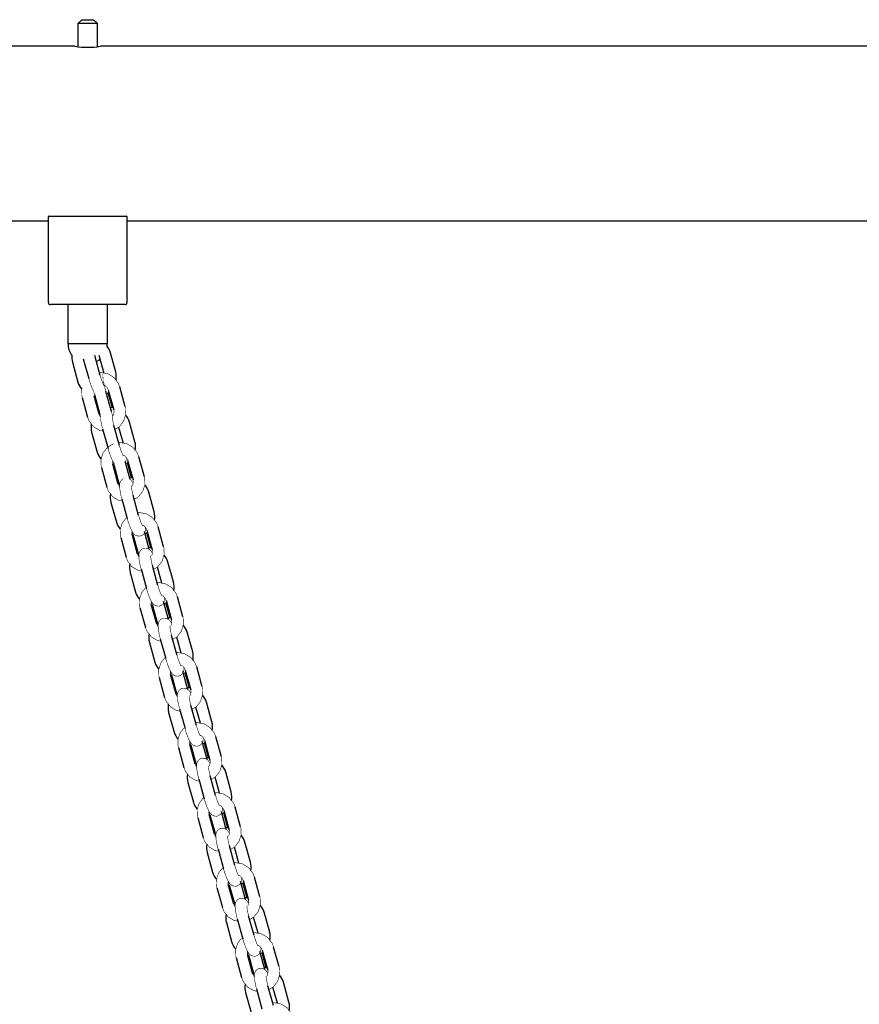
# Model space of a CAD drawing. Units: millimetres. Extents: x -4240 to 4660, y -3352 to 7012.
# Drawn here: x 675 to 1103, y 6476 to 6977 of the extents above; entities that cross this region are included whole.
import ezdxf

# ---------------------------------------------------------------- set-up
doc = ezdxf.new("R2010")
doc.units = ezdxf.units.MM

# ---------------------------------------------------------------- blocks, each defined once
blk = doc.blocks.new('2D_pro_DWG')
at = {"color": 7, "linetype": 'Continuous'}
for p, q in [((707, 6977.5), (705, 6975.5)), ((707, 6977.5), (710, 6977.5)), ((710, 6977.5), (713, 6977.5)), ((715, 6975.5), (713, 6977.5)), ((705, 6975.5), (705, 6963.76)), ((710, 6975.5), (705, 6975.5)), ((715, 6975.5), (710, 6975.5)), ((715, 6963.76), (715, 6975.5)), ((703.58, 6963.95), (260, 6963.95)), ((1503.58, 6963.95), (716.5, 6963.95)), ((690, 6833.5), (690, 6877.26)), ((690.29, 6877.5), (691, 6877.5)), ((691, 6877.5), (729, 6877.5)), ((729, 6877.5), (729.71, 6877.5)), ((730, 6877.26), (730, 6833.5)), ((260, 6875.05), (690, 6875.05)), ((730, 6875.05), (1490, 6875.05)), ((729, 6832.5), (691, 6832.5)), ((700, 6812.5), (700, 6832.5)), ((720, 6832.5), (720, 6812.5)), ((701, 6812.5), (700, 6812.5)), ((710, 6812.5), (701, 6812.5)), ((719, 6812.5), (710, 6812.5)), ((720, 6812.5), (719, 6812.5)), ((716.34, 6796.45), (713.57, 6806.56)), ((715.7, 6806.79), (718.21, 6797.67)), ((724.26, 6798.27), (721.48, 6808.38)), ((702.22, 6803.13), (705, 6793.02)), ((707.78, 6804.97), (710.56, 6794.86)), ((729.07, 6780.5), (726.29, 6790.62)), ((707.21, 6785.26), (709.99, 6775.15)), ((715.78, 6776.74), (713.26, 6785.91)), ((713.47, 6786.7), (716.25, 6776.58)), ((722.04, 6778.17), (719.26, 6788.29)), ((722.57, 6779.94), (720.45, 6787.66)), ((720.5, 6789.03), (723.28, 6778.91)), ((726.14, 6760.81), (723.36, 6770.93)), ((725.77, 6770.13), (728, 6762.03)), ((734.06, 6762.63), (731.28, 6772.74)), ((712.02, 6767.5), (714.79, 6757.38)), ((717.57, 6769.34), (720.35, 6759.22)), ((725.57, 6741.1), (722.79, 6751.21)), ((723.26, 6751.06), (726.04, 6740.95)), ((731.55, 6743.54), (729.05, 6752.65)), ((732.36, 6744.3), (730.24, 6752.02)), ((730.3, 6753.39), (733.08, 6743.27)), ((738.86, 6744.86), (736.08, 6754.98)), ((717.01, 6749.62), (719.78, 6739.51)), ((735.93, 6725.18), (733.15, 6735.29)), ((743.85, 6726.99), (741.07, 6737.1)), ((721.81, 6731.86), (724.59, 6721.75)), ((727.37, 6733.7), (730.15, 6723.59)), ((735.36, 6705.46), (732.58, 6715.58)), ((733.06, 6715.42), (735.84, 6705.31)), ((741.35, 6707.91), (738.84, 6717.01)), ((742.16, 6708.66), (740.04, 6716.38)), ((740.09, 6717.75), (742.87, 6707.64)), ((748.66, 6709.23), (745.88, 6719.34)), ((726.8, 6713.99), (729.58, 6703.87)), ((753.65, 6691.35), (750.87, 6701.47)), ((731.6, 6696.22), (734.38, 6686.11)), ((737.16, 6698.06), (739.94, 6687.95)), ((745.73, 6689.54), (742.95, 6699.65)), ((747.75, 6690.73), (745.5, 6698.94)), ((745.16, 6669.83), (742.38, 6679.94)), ((751.14, 6672.27), (748.64, 6681.37)), ((751.95, 6673.03), (749.83, 6680.74)), ((749.89, 6682.11), (752.67, 6672)), ((758.45, 6673.59), (755.67, 6683.7)), ((736.59, 6678.35), (739.37, 6668.24)), ((742.85, 6679.78), (745.63, 6669.67)), ((763.44, 6655.72), (760.66, 6665.83)), ((741.4, 6660.58), (744.18, 6650.47)), ((746.96, 6662.42), (749.74, 6652.31)), ((755.52, 6653.9), (752.74, 6664.01)), ((757.55, 6655.09), (755.29, 6663.3)), ((760.93, 6636.63), (758.43, 6645.74)), ((761.75, 6637.39), (759.63, 6645.11)), ((759.68, 6646.47), (762.46, 6636.36)), ((768.24, 6637.95), (765.47, 6648.06)), ((746.39, 6642.71), (749.17, 6632.6)), ((754.95, 6634.19), (752.17, 6644.3)), ((752.65, 6644.15), (755.43, 6634.03)), ((773.23, 6620.08), (770.46, 6630.19)), ((751.19, 6624.95), (753.97, 6614.83)), ((756.75, 6626.79), (759.53, 6616.67)), ((765.32, 6618.26), (762.54, 6628.38)), ((767.34, 6619.45), (765.08, 6627.67)), ((770.73, 6600.99), (768.23, 6610.1)), ((769.47, 6610.84), (772.25, 6600.72)), ((778.04, 6602.31), (775.26, 6612.43)), ((756.18, 6607.07), (758.96, 6596.96)), ((764.75, 6598.55), (761.97, 6608.66)), ((762.44, 6608.51), (765.22, 6598.39)), ((771.54, 6601.75), (769.42, 6609.47)), ((766.54, 6591.15), (769.32, 6581.04)), ((775.11, 6582.63), (772.33, 6592.74)), ((777.14, 6583.81), (774.88, 6592.03)), ((783.03, 6584.44), (780.25, 6594.55)), ((760.99, 6589.31), (763.77, 6579.19)), ((779.27, 6575.2), (782.05, 6565.09)), ((787.83, 6566.68), (785.05, 6576.79)), ((765.98, 6571.44), (768.76, 6561.32)), ((774.54, 6562.91), (771.76, 6573.03)), ((772.23, 6572.87), (775.01, 6562.76)), ((780.52, 6565.36), (778.02, 6574.46)), ((781.33, 6566.11), (779.21, 6573.83)), ((776.34, 6555.51), (779.12, 6545.4)), ((784.9, 6546.99), (782.12, 6557.1)), ((786.93, 6548.18), (784.67, 6556.39)), ((792.82, 6548.8), (790.04, 6558.92)), ((770.78, 6553.67), (773.56, 6543.56)), ((797.63, 6531.04), (794.85, 6541.15)), ((775.77, 6535.8), (778.55, 6525.68)), ((784.33, 6527.27), (781.56, 6537.39)), ((782.03, 6537.23), (784.81, 6527.12)), ((790.32, 6529.72), (787.81, 6538.82)), ((791.13, 6530.48), (789.01, 6538.19)), ((789.06, 6539.56), (791.84, 6529.45)), ((786.13, 6519.87), (788.91, 6509.76)), ((794.7, 6511.35), (791.92, 6521.46)), ((796.72, 6512.54), (794.47, 6520.75)), ((802.62, 6513.17), (799.84, 6523.28)), ((780.57, 6518.03), (783.35, 6507.92)), ((807.42, 6495.4), (804.64, 6505.51)), ((785.56, 6500.16), (788.34, 6490.05)), ((794.13, 6491.64), (791.35, 6501.75)), ((791.82, 6501.59), (794.6, 6491.48)), ((800.11, 6494.08), (797.61, 6503.18)), ((800.92, 6494.84), (798.8, 6502.55)), ((798.86, 6503.92), (801.64, 6493.81)), ((804.49, 6475.71), (801.71, 6485.83)), ((806.52, 6476.9), (804.26, 6485.11)), ((812.41, 6477.53), (809.63, 6487.64)), ((790.37, 6482.4), (793.15, 6472.28)), ((795.93, 6484.24), (798.71, 6474.12))]:
    blk.add_line(p, q, dxfattribs=at)
at = {"color": 7, "linetype": 'Continuous', "const_width": 0.3, "flags": 128}
for points in [[(726.29, 6790.62), (725.49, 6792.64), (723.29, 6795.45), (720.24, 6797.3), (716.75, 6797.94), (715.98, 6797.8)], [(718.36, 6791.13), (718.35, 6791.14), (718.21, 6791.37), (717.9, 6791.98), (717.41, 6793.17), (716.79, 6794.95), (716.34, 6796.45)], [(719.26, 6788.29), (718.87, 6789.72), (718.33, 6791.93), (718, 6793.51), (717.88, 6794.29), (717.86, 6794.48), (717.86, 6794.47)], [(710.56, 6794.86), (711.02, 6793.29), (711.96, 6790.64), (712.95, 6788.5)], [(718.58, 6791.4), (719.06, 6791.16), (720.07, 6790.03), (720.5, 6789.03)], [(707, 6789.47), (706.94, 6789.27), (707.06, 6785.87), (707.21, 6785.26)], [(713.04, 6788.33), (713.3, 6787.33), (713.47, 6786.7)], [(723.89, 6769), (726.05, 6770.3), (728.25, 6773.09), (729.34, 6776.49), (729.22, 6779.89), (729.07, 6780.5)], [(709.99, 6775.15), (710.79, 6773.12), (712.99, 6770.32), (716.04, 6768.47), (717.91, 6768.12)], [(716.5, 6775.4), (716.21, 6775.73), (715.78, 6776.74)], [(716.25, 6776.58), (716.62, 6775.27)], [(716.47, 6776.06), (716.56, 6774.18), (717.04, 6771.49), (717.57, 6769.34)], [(722.4, 6778.63), (721.76, 6779.18)], [(722.76, 6775.69), (722.22, 6777.5), (722.04, 6778.17)], [(723.36, 6770.93), (723.01, 6772.29), (722.62, 6774.23), (722.47, 6775.39), (722.45, 6775.86), (722.45, 6775.91)], [(723.28, 6778.91), (723.42, 6778.04), (723.24, 6776.59), (722.89, 6775.94)], [(723.29, 6761.7), (723.06, 6761.66), (720.02, 6759.82), (717.82, 6757.03), (716.73, 6753.63), (716.86, 6750.23), (717.01, 6749.62)], [(736.08, 6754.98), (735.28, 6757), (733.08, 6759.81), (730.04, 6761.66), (726.54, 6762.3), (725.78, 6762.16)], [(728.15, 6755.49), (728.14, 6755.51), (728, 6755.74), (727.7, 6756.35), (727.2, 6757.53), (726.58, 6759.31), (726.14, 6760.81)], [(720.35, 6759.22), (720.82, 6757.65), (721.75, 6755), (722.8, 6752.74), (723.66, 6751.51), (723.89, 6751.31)], [(728.17, 6755.85), (728.85, 6755.53), (729.87, 6754.4), (730.3, 6753.39)], [(722.79, 6751.21), (722.65, 6752.09), (722.75, 6752.86)], [(722.76, 6752.98), (723.09, 6751.69), (723.26, 6751.06)], [(729.34, 6752.54), (729.48, 6752.94), (729.61, 6753.91), (729.57, 6754.72)], [(726.3, 6739.76), (726, 6740.09), (725.57, 6741.1)], [(726.04, 6740.95), (726.28, 6740.12)], [(728.33, 6743.92), (728.01, 6743.81), (727.17, 6743.12), (726.66, 6742.35), (726.38, 6741.54), (726.25, 6740.58), (726.36, 6738.54), (726.83, 6735.85), (727.37, 6733.7)], [(733.03, 6741.8), (732.2, 6742.98), (731.55, 6743.54)], [(733.15, 6735.29), (732.81, 6736.65), (732.41, 6738.59), (732.26, 6739.75), (732.24, 6740.22), (732.25, 6740.27)], [(733.08, 6743.27), (733.22, 6742.4), (733.03, 6740.95), (732.61, 6740.15)], [(733.68, 6733.36), (735.84, 6734.66), (738.04, 6737.46), (739.13, 6740.86), (739.01, 6744.25), (738.86, 6744.86)], [(719.78, 6739.51), (720.59, 6737.48), (722.78, 6734.68), (725.83, 6732.83), (727.7, 6732.49)], [(745.88, 6719.34), (745.08, 6721.37), (742.88, 6724.17), (739.83, 6726.02), (736.34, 6726.66), (735.56, 6726.52)], [(737.94, 6719.86), (737.94, 6719.87), (737.8, 6720.1), (737.49, 6720.71), (737, 6721.89), (736.38, 6723.68), (735.93, 6725.18)], [(729.6, 6723.91), (727.62, 6721.39), (726.53, 6718), (726.65, 6714.6), (726.8, 6713.99)], [(730.15, 6723.59), (730.61, 6722.02), (731.54, 6719.36), (732.6, 6717.11), (733.46, 6715.87), (734.26, 6715.17), (735.29, 6714.72), (736.49, 6714.65), (737.65, 6715.04), (738.5, 6715.73), (739, 6716.51), (739.28, 6717.31), (739.41, 6718.28), (739.37, 6719.09)], [(737.97, 6720.22), (738.65, 6719.89), (739.66, 6718.76), (740.09, 6717.75)], [(732.58, 6715.58), (732.44, 6716.45), (732.54, 6717.22)], [(732.56, 6717.35), (732.89, 6716.05), (733.06, 6715.42)], [(736.09, 6704.13), (735.79, 6704.45), (735.36, 6705.46)], [(735.84, 6705.31), (736.21, 6703.99)], [(742.91, 6705.99), (742.86, 6706.11), (742, 6707.34), (741.19, 6708.04), (740.17, 6708.49), (738.97, 6708.56), (737.81, 6708.17), (736.96, 6707.48), (736.46, 6706.71), (736.18, 6705.91), (736.05, 6704.94), (736.15, 6702.9), (736.63, 6700.22), (737.16, 6698.06)], [(742.87, 6707.64), (743.01, 6706.76), (742.83, 6705.32), (742.48, 6704.67)], [(743.48, 6697.72), (745.64, 6699.03), (747.84, 6701.82), (748.93, 6705.22), (748.8, 6708.62), (748.66, 6709.23)], [(729.58, 6703.87), (730.38, 6701.85), (732.58, 6699.04), (735.63, 6697.19), (737.5, 6696.85)], [(742.95, 6699.65), (742.6, 6701.01), (742.21, 6702.95), (742.06, 6704.11), (742.04, 6704.58), (742.04, 6704.63)], [(755.67, 6683.7), (754.87, 6685.73), (752.67, 6688.53), (749.62, 6690.38), (746.13, 6691.03), (745.36, 6690.88)], [(739.75, 6688.63), (739.61, 6688.55), (737.41, 6685.76), (736.32, 6682.36), (736.45, 6678.96), (736.59, 6678.35)], [(739.94, 6687.95), (740.4, 6686.38), (741.34, 6683.73), (742.39, 6681.47), (743.25, 6680.23), (744.06, 6679.54), (745.08, 6679.09), (746.28, 6679.02), (747.44, 6679.4), (748.29, 6680.1), (748.79, 6680.87), (749.07, 6681.67), (749.2, 6682.64), (749.16, 6683.45)], [(747.74, 6684.22), (747.73, 6684.23), (747.59, 6684.46), (747.29, 6685.07), (746.79, 6686.26), (746.17, 6688.04), (745.73, 6689.54)], [(742.38, 6679.94), (742.24, 6680.81), (742.34, 6681.58)], [(742.43, 6681.42), (742.68, 6680.41), (742.85, 6679.78)], [(747.96, 6684.48), (748.44, 6684.25), (749.46, 6683.12), (749.89, 6682.11)], [(745.88, 6668.49), (745.59, 6668.82), (745.16, 6669.83)], [(752.71, 6670.35), (752.65, 6670.47), (751.79, 6671.7), (750.99, 6672.4), (749.96, 6672.85), (748.76, 6672.92), (747.6, 6672.53), (746.75, 6671.84), (746.25, 6671.07), (745.97, 6670.27), (745.84, 6669.3), (745.95, 6667.26), (746.42, 6664.58), (746.96, 6662.42)], [(752.67, 6672), (752.81, 6671.13), (752.62, 6669.68), (752.28, 6669.03)], [(753.27, 6662.08), (755.43, 6663.39), (757.63, 6666.18), (758.72, 6669.58), (758.6, 6672.98), (758.45, 6673.59)], [(739.37, 6668.24), (740.17, 6666.21), (742.37, 6663.4), (745.42, 6661.55), (747.29, 6661.21)], [(745.63, 6669.67), (746, 6668.35)], [(752.74, 6664.01), (752.39, 6665.37), (752, 6667.32), (751.85, 6668.47), (751.83, 6668.95), (751.83, 6669)], [(765.47, 6648.06), (764.66, 6650.09), (762.47, 6652.9), (759.42, 6654.75), (755.93, 6655.39), (755.15, 6655.25)], [(749.55, 6653), (749.41, 6652.91), (747.21, 6650.12), (746.12, 6646.72), (746.24, 6643.32), (746.39, 6642.71)], [(749.74, 6652.31), (750.2, 6650.74), (751.13, 6648.09), (752.18, 6645.83), (753.05, 6644.6), (753.85, 6643.9), (754.88, 6643.45), (756.08, 6643.38), (757.24, 6643.76), (758.08, 6644.46), (758.59, 6645.23), (758.87, 6646.03), (759, 6647), (758.95, 6647.81)], [(757.53, 6648.58), (757.52, 6648.59), (757.39, 6648.82), (757.08, 6649.43), (756.59, 6650.62), (755.97, 6652.4), (755.52, 6653.9)], [(752.17, 6644.3), (752.03, 6645.17), (752.13, 6645.95)], [(752.15, 6646.07), (752.48, 6644.78), (752.65, 6644.15)], [(757.56, 6648.94), (758.24, 6648.61), (759.25, 6647.48), (759.68, 6646.47)], [(762.5, 6634.72), (762.45, 6634.83), (761.59, 6636.06), (760.78, 6636.76), (759.76, 6637.21), (758.56, 6637.28), (757.4, 6636.9), (756.55, 6636.2), (756.04, 6635.43), (755.77, 6634.63), (755.64, 6633.66), (755.74, 6631.63), (756.22, 6628.94), (756.75, 6626.79)], [(762.46, 6636.36), (762.6, 6635.49), (762.41, 6634.04), (761.99, 6633.24)], [(763.07, 6626.44), (765.23, 6627.75), (767.43, 6630.54), (768.52, 6633.94), (768.39, 6637.34), (768.24, 6637.95)], [(749.17, 6632.6), (749.97, 6630.57), (752.17, 6627.77), (755.21, 6625.92), (757.08, 6625.57)], [(755.68, 6632.85), (755.38, 6633.18), (754.95, 6634.19)], [(755.43, 6634.03), (755.8, 6632.72)], [(762.54, 6628.38), (762.19, 6629.74), (761.79, 6631.68), (761.65, 6632.84), (761.63, 6633.31), (761.63, 6633.36)], [(775.26, 6612.43), (774.46, 6614.45), (772.26, 6617.26), (769.21, 6619.11), (765.72, 6619.75), (764.96, 6619.61)], [(758.99, 6617), (757, 6614.48), (755.91, 6611.08), (756.03, 6607.68), (756.18, 6607.07)], [(759.53, 6616.67), (759.99, 6615.1), (760.93, 6612.45), (761.98, 6610.19), (762.84, 6608.96), (763.64, 6608.26), (764.67, 6607.81), (765.87, 6607.74), (767.03, 6608.13), (767.88, 6608.82), (768.38, 6609.59), (768.66, 6610.39), (768.79, 6611.36), (768.75, 6612.17)], [(767.33, 6612.94), (767.32, 6612.96), (767.18, 6613.19), (766.87, 6613.79), (766.38, 6614.98), (765.76, 6616.76), (765.32, 6618.26)], [(761.97, 6608.66), (761.83, 6609.54), (761.93, 6610.31)], [(761.94, 6610.43), (762.27, 6609.14), (762.44, 6608.51)], [(767.35, 6613.3), (768.03, 6612.97), (769.04, 6611.84), (769.47, 6610.84)], [(772.3, 6599.08), (772.24, 6599.19), (771.38, 6600.43), (770.58, 6601.13), (769.55, 6601.58), (768.35, 6601.65), (767.19, 6601.26), (766.34, 6600.56), (765.84, 6599.79), (765.56, 6598.99), (765.43, 6598.02), (765.53, 6595.99), (766.01, 6593.3), (766.54, 6591.15)], [(772.25, 6600.72), (772.39, 6599.85), (772.21, 6598.4), (771.78, 6597.6)], [(772.86, 6590.81), (775.02, 6592.11), (777.22, 6594.91), (778.31, 6598.3), (778.19, 6601.7), (778.04, 6602.31)], [(758.96, 6596.96), (759.76, 6594.93), (761.96, 6592.13), (765.01, 6590.28), (766.88, 6589.93)], [(765.47, 6597.21), (765.18, 6597.54), (764.75, 6598.55)], [(765.22, 6598.39), (765.45, 6597.57)], [(772.33, 6592.74), (771.98, 6594.1), (771.59, 6596.04), (771.44, 6597.2), (771.42, 6597.67), (771.42, 6597.72)], [(769.14, 6581.72), (768.99, 6581.64), (766.79, 6578.84), (765.7, 6575.44), (765.83, 6572.05), (765.98, 6571.44)], [(769.32, 6581.04), (769.79, 6579.47), (770.72, 6576.81), (771.77, 6574.56), (772.63, 6573.32), (773.44, 6572.62), (774.46, 6572.17), (775.66, 6572.1), (776.82, 6572.49), (777.67, 6573.18), (778.18, 6573.95), (778.45, 6574.76), (778.58, 6575.72), (778.54, 6576.54)], [(785.05, 6576.79), (784.25, 6578.82), (782.05, 6581.62), (779.01, 6583.47), (775.51, 6584.11), (774.74, 6583.97)], [(777.12, 6577.31), (777.11, 6577.32), (776.97, 6577.55), (776.67, 6578.16), (776.17, 6579.34), (775.55, 6581.13), (775.11, 6582.63)], [(771.76, 6573.03), (771.62, 6573.9), (771.72, 6574.67)], [(777.34, 6577.57), (777.82, 6577.34), (778.84, 6576.21), (779.27, 6575.2)], [(771.81, 6574.5), (772.06, 6573.5), (772.23, 6572.87)], [(782.09, 6563.44), (782.04, 6563.56), (781.18, 6564.79), (780.37, 6565.49), (779.34, 6565.94), (778.15, 6566.01), (776.98, 6565.62), (776.14, 6564.93), (775.63, 6564.16), (775.35, 6563.36), (775.22, 6562.39), (775.33, 6560.35), (775.8, 6557.67), (776.34, 6555.51)], [(782.05, 6565.09), (782.19, 6564.21), (782, 6562.77), (781.58, 6561.96)], [(782.66, 6555.17), (784.81, 6556.48), (787.02, 6559.27), (788.11, 6562.67), (787.98, 6566.07), (787.83, 6566.68)], [(768.76, 6561.32), (769.56, 6559.3), (771.75, 6556.49), (774.8, 6554.64), (776.67, 6554.3)], [(775.27, 6561.58), (774.97, 6561.9), (774.54, 6562.91)], [(775.01, 6562.76), (775.25, 6561.93)], [(782.12, 6557.1), (781.78, 6558.46), (781.38, 6560.4), (781.23, 6561.56), (781.22, 6562.03), (781.22, 6562.08)], [(778.57, 6545.73), (776.59, 6543.21), (775.5, 6539.81), (775.62, 6536.41), (775.77, 6535.8)], [(779.12, 6545.4), (779.58, 6543.83), (780.51, 6541.18), (781.57, 6538.92), (782.43, 6537.68), (783.23, 6536.99), (784.26, 6536.54), (785.46, 6536.46), (786.62, 6536.85), (787.47, 6537.55), (787.97, 6538.32), (788.25, 6539.12), (788.38, 6540.09), (788.34, 6540.9)], [(794.85, 6541.15), (794.05, 6543.18), (791.85, 6545.98), (788.8, 6547.83), (785.31, 6548.47), (784.55, 6548.33)], [(786.91, 6541.67), (786.91, 6541.68), (786.77, 6541.91), (786.46, 6542.52), (785.97, 6543.7), (785.35, 6545.49), (784.9, 6546.99)], [(787.01, 6541.99), (787.62, 6541.7), (788.63, 6540.57), (789.06, 6539.56)], [(781.56, 6537.39), (781.41, 6538.26), (781.51, 6539.03)], [(781.53, 6539.16), (781.86, 6537.86), (782.03, 6537.23)], [(791.88, 6527.8), (791.83, 6527.92), (790.97, 6529.15), (790.16, 6529.85), (789.14, 6530.3), (787.94, 6530.37), (786.78, 6529.98), (785.93, 6529.29), (785.43, 6528.52), (785.15, 6527.72), (785.02, 6526.75), (785.12, 6524.71), (785.6, 6522.03), (786.13, 6519.87)], [(791.84, 6529.45), (791.98, 6528.58), (791.8, 6527.13), (791.45, 6526.48)], [(792.45, 6519.53), (794.61, 6520.84), (796.81, 6523.63), (797.9, 6527.03), (797.77, 6530.43), (797.63, 6531.04)], [(778.55, 6525.68), (779.35, 6523.66), (781.55, 6520.85), (784.6, 6519), (786.47, 6518.66)], [(785.06, 6525.94), (784.77, 6526.27), (784.33, 6527.27)], [(784.81, 6527.12), (785.18, 6525.8)], [(791.92, 6521.46), (791.57, 6522.82), (791.18, 6524.77), (791.03, 6525.92), (791.01, 6526.39), (791.01, 6526.45)], [(788.37, 6510.09), (786.38, 6507.57), (785.29, 6504.17), (785.42, 6500.77), (785.56, 6500.16)], [(788.91, 6509.76), (789.37, 6508.19), (790.31, 6505.54), (791.36, 6503.28), (792.22, 6502.05), (793.03, 6501.35), (794.05, 6500.9), (795.25, 6500.83), (796.41, 6501.21), (797.26, 6501.91), (797.76, 6502.68), (798.04, 6503.48), (798.17, 6504.45), (798.13, 6505.26)], [(804.64, 6505.51), (803.84, 6507.54), (801.64, 6510.35), (798.59, 6512.2), (795.1, 6512.84), (794.34, 6512.7)], [(796.71, 6506.03), (796.7, 6506.04), (796.56, 6506.27), (796.26, 6506.88), (795.76, 6508.07), (795.14, 6509.85), (794.7, 6511.35)], [(796.73, 6506.39), (797.41, 6506.06), (798.43, 6504.93), (798.86, 6503.92)], [(791.35, 6501.75), (791.21, 6502.62), (791.31, 6503.4)], [(791.32, 6503.52), (791.65, 6502.23), (791.82, 6501.59)], [(801.68, 6492.16), (801.62, 6492.28), (800.76, 6493.51), (799.96, 6494.21), (798.93, 6494.66), (797.73, 6494.73), (796.57, 6494.35), (795.72, 6493.65), (795.22, 6492.88), (794.94, 6492.08), (794.81, 6491.11), (794.92, 6489.07), (795.39, 6486.39), (795.93, 6484.24)], [(802.24, 6483.89), (804.4, 6485.2), (806.6, 6487.99), (807.69, 6491.39), (807.57, 6494.79), (807.42, 6495.4)], [(788.34, 6490.05), (789.14, 6488.02), (791.34, 6485.21), (794.39, 6483.37), (796.26, 6483.02)], [(794.85, 6490.3), (794.56, 6490.63), (794.13, 6491.64)], [(794.6, 6491.48), (794.84, 6490.66)], [(801.71, 6485.83), (801.36, 6487.19), (800.97, 6489.13), (800.82, 6490.29), (800.8, 6490.76), (800.81, 6490.81)], [(801.64, 6493.81), (801.78, 6492.94), (801.59, 6491.49), (801.16, 6490.69)], [(814.44, 6469.88), (813.63, 6471.9), (811.44, 6474.71), (808.39, 6476.56), (804.9, 6477.2), (804.12, 6477.06)]]:
    blk.add_lwpolyline(points, dxfattribs=at)
at = {"color": 7, "linetype": 'Continuous'}
for centre, radius, start, end in [((710, 7007.93), 44.46, 261.65, 278.406), ((690.34, 6877.15), 0.357, 97.6357, 161.437), ((729.66, 6877.15), 0.357, 18.5652, 82.3621), ((691, 6833.5), 1, 180, 270), ((729, 6833.5), 1, 270, 0), ((710, 6812.5), 10, 180, 214.9568), ((710, 6812.5), 10, 180, 214.9568), ((710, 6812.5), 10, 180, 214.9568), ((710, 6812.5), 10, 180, 214.9568), ((711.98, 6805.33), 9.98, 17.8178, 38.8311), ((710, 6812.5), 10, 354.6147, 0), ((710, 6812.5), 10, 354.635, 0), ((710, 6812.5), 10, 354.635, 0), ((710, 6812.5), 10, 354.635, 0), ((711.87, 6805.68), 9.98, 173.0584, 194.7731), ((710, 6812.5), 10, 296.1176, 309.7896), ((710, 6812.5), 10, 296.1176, 309.7896), ((710, 6812.5), 10, 296.1176, 309.7896), ((710, 6812.5), 10, 296.1176, 309.7896), ((714.61, 6795.73), 9.98, 349.9021, 14.7063), ((714.51, 6796.04), 9.98, 197.6013, 221.179), ((715.39, 6796.25), 9.98, 298.1657, 302.9612), ((720.83, 6770.12), 9.98, 77.3276, 86.1039), ((721.77, 6769.72), 9.98, 17.6013, 41.179), ((721.67, 6770.03), 9.98, 169.9021, 194.7063), ((724.4, 6760.1), 9.98, 349.9021, 14.7063), ((724.31, 6760.4), 9.98, 197.6013, 221.179), ((725.18, 6760.61), 9.98, 298.1657, 302.9612), ((730.63, 6734.48), 9.98, 77.3276, 86.1039), ((731.56, 6734.09), 9.98, 17.6013, 41.179), ((731.46, 6734.39), 9.98, 169.9021, 194.7063), ((734.2, 6724.46), 9.98, 349.9021, 14.7063), ((734.1, 6724.76), 9.98, 197.6013, 221.179), ((734.72, 6724.8), 9.98, 296.3986, 304.7282), ((740.42, 6698.84), 9.98, 77.3276, 86.1039), ((741.35, 6698.45), 9.98, 17.6013, 41.179), ((741.26, 6698.75), 9.98, 169.9021, 194.7063), ((743.99, 6688.82), 9.98, 349.9021, 14.7063), ((743.9, 6689.13), 9.98, 197.6013, 221.179), ((744.52, 6689.16), 9.98, 296.3986, 304.7282), ((750.22, 6663.2), 9.98, 77.3276, 86.1039), ((751.05, 6663.12), 9.98, 169.9021, 194.7063), ((751.15, 6662.81), 9.98, 17.6013, 41.179), ((753.79, 6653.18), 9.98, 349.9021, 14.7063), ((753.69, 6653.49), 9.98, 197.6013, 221.179), ((754.57, 6653.7), 9.98, 298.1657, 302.9612), ((760.01, 6627.56), 9.98, 77.3276, 86.1039), ((760.94, 6627.17), 9.98, 17.6013, 41.179), ((760.85, 6627.48), 9.98, 169.9021, 194.7063), ((763.58, 6617.54), 9.98, 349.9021, 14.7063), ((763.48, 6617.85), 9.98, 197.6013, 221.179), ((764.1, 6617.89), 9.98, 296.3986, 304.7282), ((769.81, 6591.93), 9.98, 77.3276, 86.1039), ((770.74, 6591.54), 9.98, 17.6013, 41.179), ((770.64, 6591.84), 9.98, 169.9021, 194.7063), ((773.38, 6581.91), 9.98, 349.9021, 14.7063), ((773.28, 6582.21), 9.98, 197.6013, 221.179), ((774.15, 6582.42), 9.98, 298.1657, 302.9612), ((779.6, 6556.29), 9.98, 77.3276, 86.1039), ((780.53, 6555.9), 9.98, 17.6013, 41.179), ((780.43, 6556.2), 9.98, 169.9021, 194.7063), ((783.17, 6546.27), 9.98, 349.9021, 14.7063), ((783.07, 6546.58), 9.98, 197.6013, 221.179), ((783.69, 6546.61), 9.98, 296.3986, 304.7282), ((789.39, 6520.65), 9.98, 77.3276, 86.1039), ((790.32, 6520.26), 9.98, 17.6013, 41.179), ((790.23, 6520.57), 9.98, 169.9021, 194.7063), ((792.96, 6510.63), 9.98, 349.9021, 14.7063), ((792.87, 6510.94), 9.98, 197.6013, 221.179), ((793.74, 6511.15), 9.98, 298.1657, 302.9612), ((799.19, 6485.01), 9.98, 77.3276, 86.1039), ((800.12, 6484.62), 9.98, 17.6013, 41.179), ((800.02, 6484.93), 9.98, 169.9021, 194.7063), ((802.76, 6474.99), 9.98, 349.9021, 14.7063)]:
    blk.add_arc(centre, radius, start, end, dxfattribs=at)
for centre, start_param, end_param in [((719.9, 6750.42), 0, 0.162811), ((729.69, 6714.78), 6.283185, 6.445996), ((739.49, 6679.14), 6.283185, 6.445996), ((749.28, 6643.51), 6.283185, 6.445996), ((759.07, 6607.87), 0, 0.162811), ((768.87, 6572.23), 6.283185, 6.445996), ((778.66, 6536.59), 0, 0.162811), ((788.46, 6500.96), 6.283185, 6.445996)]:
    blk.add_ellipse(centre, major_axis=(2.89, 0.79), ratio=0.047059, start_param=start_param, end_param=end_param, dxfattribs=at)

msp = doc.modelspace()

# ---------------------------------------------------------------- block references
msp.add_blockref('2D_pro_DWG', (0, 0))

doc.saveas('drawing.dxf')
